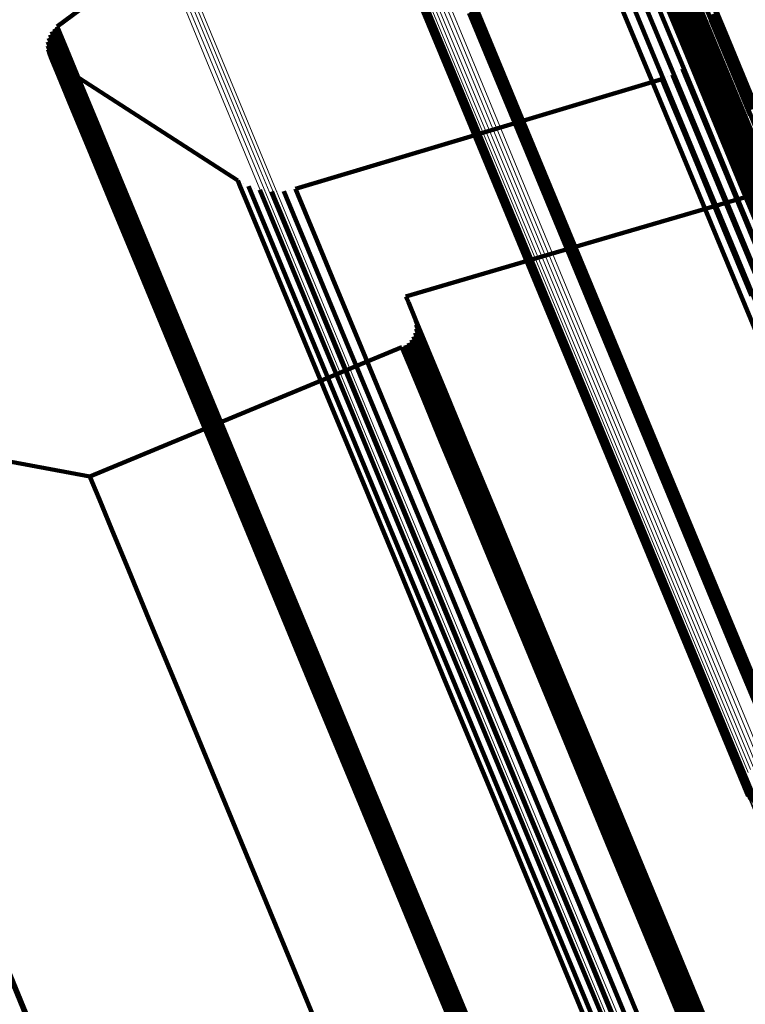
# Model space of a CAD drawing. Units: metres. Extents: x 0.69 to 1.23, y -3.04 to -1.87.
# Drawn here: x 0.71 to 0.73, y -1.92 to -1.9 of the extents above; entities that cross this region are included whole.
import ezdxf

# ---------------------------------------------------------------- set-up
doc = ezdxf.new("R2010")
doc.units = ezdxf.units.M
doc.linetypes.add('AUSGEZOGEN', pattern=[0])
doc.linetypes.add('VERDECKT2_S2', pattern=[0.18, 0.1, -0.08])
doc.layers.add('Standard', color=7, linetype='AUSGEZOGEN', lineweight=13)

msp = doc.modelspace()

# ---------------------------------------------------------------- linework, layer by layer
at = {"layer": 'Standard', "color": 253, "linetype": 'VERDECKT2_S2', "lineweight": 140, "transparency": 33554687}
for p, q in [((0.719535, -1.892372), (0.712848, -1.897319)), ((0.726382, -1.894574), (0.727597, -1.897506)), ((0.726353, -1.894758), (0.727567, -1.897689)), ((0.726359, -1.894665), (0.727574, -1.897596)), ((0.726362, -1.89485), (0.727576, -1.897781)), ((0.726388, -1.894939), (0.727602, -1.897869)), ((0.726429, -1.895022), (0.727643, -1.897952)), ((0.726484, -1.895096), (0.727698, -1.898026)), ((0.726552, -1.89516), (0.727765, -1.898089)), ((0.72663, -1.895211), (0.727843, -1.89814)), ((0.726716, -1.895248), (0.727929, -1.898176)), ((0.726807, -1.89527), (0.72802, -1.898198)), ((0.726902, -1.895275), (0.728114, -1.898203)), ((0.726996, -1.895265), (0.728208, -1.898192)), ((0.727086, -1.895238), (0.728299, -1.898166)), ((0.727172, -1.895197), (0.728384, -1.898124)), ((0.727248, -1.895141), (0.728461, -1.898069)), ((0.72084, -1.89549), (0.722204, -1.898784)), ((0.727642, -1.895316), (0.728438, -1.897236)), ((0.720896, -1.895557), (0.72226, -1.89885)), ((0.720963, -1.895614), (0.722327, -1.898907)), ((0.721039, -1.895659), (0.722402, -1.898951)), ((0.727765, -1.895553), (0.72856, -1.897472)), ((0.722311, -1.896281), (0.723672, -1.899567)), ((0.722385, -1.896325), (0.723746, -1.899611)), ((0.72245, -1.896379), (0.723811, -1.899665)), ((0.722505, -1.896444), (0.723866, -1.899729)), ((0.722549, -1.896516), (0.72391, -1.899801)), ((0.722599, -1.896678), (0.723959, -1.899962)), ((0.726317, -1.896662), (0.727247, -1.898905)), ((0.726566, -1.89656), (0.727495, -1.898803)), ((0.726828, -1.896499), (0.727758, -1.898743)), ((0.727096, -1.896482), (0.728025, -1.898725)), ((0.727363, -1.896509), (0.728292, -1.898752)), ((0.727622, -1.896579), (0.72855, -1.898821)), ((0.722594, -1.896848), (0.723954, -1.900131)), ((0.722604, -1.896763), (0.723964, -1.900047)), ((0.726088, -1.896803), (0.727018, -1.899046)), ((0.727865, -1.89669), (0.728793, -1.898932)), ((0.728086, -1.89684), (0.729013, -1.89908)), ((0.722535, -1.897009), (0.723895, -1.900291)), ((0.722571, -1.89693), (0.723931, -1.900213)), ((0.728278, -1.897023), (0.729206, -1.899263)), ((0.728281, -1.897036), (0.728452, -1.897449)), ((0.712782, -1.897376), (0.712839, -1.897513)), ((0.712782, -1.897376), (0.712782, -1.897376)), ((0.712815, -1.897347), (0.712815, -1.897347)), ((0.712848, -1.897319), (0.712905, -1.897456)), ((0.712848, -1.897319), (0.712848, -1.897319)), ((0.728191, -1.897306), (0.728191, -1.897306)), ((0.728218, -1.897173), (0.728274, -1.897308)), ((0.728218, -1.897173), (0.728218, -1.897173)), ((0.728274, -1.897308), (0.728445, -1.897721)), ((0.728438, -1.897236), (0.729365, -1.899475)), ((0.71265, -1.8976), (0.712707, -1.897737)), ((0.71265, -1.8976), (0.71265, -1.8976)), ((0.712666, -1.89756), (0.712666, -1.89756)), ((0.712682, -1.897519), (0.712739, -1.897656)), ((0.712682, -1.897519), (0.712682, -1.897519)), ((0.712704, -1.897481), (0.712704, -1.897481)), ((0.712726, -1.897443), (0.712783, -1.897581)), ((0.712726, -1.897443), (0.712726, -1.897443)), ((0.712754, -1.89741), (0.712754, -1.89741)), ((0.712783, -1.897581), (0.712955, -1.897997)), ((0.712839, -1.897513), (0.713011, -1.89793)), ((0.712905, -1.897456), (0.713077, -1.897872)), ((0.727574, -1.897596), (0.728928, -1.900865)), ((0.727597, -1.897506), (0.728951, -1.900775)), ((0.728117, -1.897568), (0.728117, -1.897568)), ((0.728165, -1.89744), (0.728222, -1.897576)), ((0.728165, -1.89744), (0.728165, -1.89744)), ((0.728222, -1.897576), (0.728392, -1.897988)), ((0.728452, -1.897449), (0.72874, -1.898145)), ((0.72856, -1.897472), (0.729486, -1.89971)), ((0.712628, -1.897773), (0.712684, -1.89791)), ((0.712628, -1.897773), (0.712628, -1.897773)), ((0.71263, -1.897729), (0.71263, -1.897729)), ((0.712632, -1.897686), (0.712689, -1.897823)), ((0.712632, -1.897686), (0.712632, -1.897686)), ((0.712632, -1.897817), (0.712632, -1.897817)), ((0.712641, -1.897643), (0.712641, -1.897643)), ((0.712689, -1.897823), (0.712861, -1.898239)), ((0.712707, -1.897737), (0.712879, -1.898154)), ((0.712739, -1.897656), (0.712911, -1.898072)), ((0.727567, -1.897689), (0.72892, -1.900957)), ((0.727576, -1.897781), (0.72893, -1.901048)), ((0.728001, -1.897813), (0.728001, -1.897813)), ((0.728069, -1.897695), (0.728126, -1.897831)), ((0.728069, -1.897695), (0.728069, -1.897695)), ((0.728126, -1.897831), (0.728296, -1.898243)), ((0.728445, -1.897721), (0.728733, -1.898417)), ((0.712637, -1.89786), (0.712694, -1.897997)), ((0.712637, -1.89786), (0.712637, -1.89786)), ((0.712649, -1.897902), (0.712649, -1.897902)), ((0.712661, -1.897944), (0.712718, -1.898081)), ((0.712661, -1.897944), (0.712661, -1.897944)), ((0.712679, -1.897984), (0.712679, -1.897984)), ((0.712684, -1.89791), (0.712857, -1.898327)), ((0.712694, -1.897997), (0.712866, -1.898413)), ((0.712698, -1.898024), (0.712754, -1.898161)), ((0.712698, -1.898024), (0.712698, -1.898024)), ((0.712722, -1.89806), (0.712722, -1.89806)), ((0.712955, -1.897997), (0.713247, -1.8987)), ((0.713011, -1.89793), (0.713302, -1.898633)), ((0.713077, -1.897872), (0.713368, -1.898575)), ((0.727602, -1.897869), (0.728955, -1.901136)), ((0.727643, -1.897952), (0.728996, -1.901219)), ((0.727698, -1.898026), (0.729051, -1.901292)), ((0.727845, -1.898036), (0.727845, -1.898036)), ((0.727932, -1.897931), (0.727988, -1.898067)), ((0.727932, -1.897931), (0.727932, -1.897931)), ((0.727988, -1.898067), (0.728159, -1.898479)), ((0.728392, -1.897988), (0.728681, -1.898684)), ((0.728461, -1.898069), (0.729813, -1.901334)), ((0.712718, -1.898081), (0.71289, -1.898497)), ((0.712746, -1.898096), (0.712803, -1.898233)), ((0.712746, -1.898096), (0.712746, -1.898096)), ((0.712754, -1.898161), (0.712927, -1.898577)), ((0.712776, -1.898128), (0.712776, -1.898128)), ((0.712803, -1.898233), (0.712976, -1.898649)), ((0.712806, -1.89816), (0.712863, -1.898297)), ((0.712806, -1.89816), (0.712806, -1.89816)), ((0.712841, -1.898186), (0.712841, -1.898186)), ((0.712861, -1.898239), (0.713152, -1.898942)), ((0.712863, -1.898297), (0.713036, -1.898713)), ((0.712876, -1.898213), (0.712933, -1.89835)), ((0.712876, -1.898213), (0.712876, -1.898213)), ((0.712876, -1.898213), (0.717097, -1.900945)), ((0.712879, -1.898154), (0.71317, -1.898856)), ((0.712911, -1.898072), (0.713202, -1.898775)), ((0.727654, -1.898229), (0.727654, -1.898229)), ((0.727758, -1.898141), (0.727814, -1.898276)), ((0.727758, -1.898141), (0.727758, -1.898141)), ((0.727765, -1.898089), (0.729118, -1.901355)), ((0.727814, -1.898276), (0.727984, -1.898688)), ((0.727843, -1.89814), (0.729196, -1.901405)), ((0.727929, -1.898176), (0.729281, -1.901442)), ((0.72802, -1.898198), (0.729373, -1.901463)), ((0.728114, -1.898203), (0.729467, -1.901468)), ((0.728208, -1.898192), (0.72956, -1.901457)), ((0.728296, -1.898243), (0.728584, -1.898939)), ((0.728299, -1.898166), (0.729651, -1.90143)), ((0.728384, -1.898124), (0.729736, -1.901389)), ((0.72874, -1.898145), (0.729149, -1.899132)), ((0.712857, -1.898327), (0.713148, -1.899029)), ((0.712866, -1.898413), (0.713157, -1.899116)), ((0.71289, -1.898497), (0.713181, -1.8992)), ((0.712933, -1.89835), (0.713105, -1.898766)), ((0.72719, -1.898509), (0.72719, -1.898509)), ((0.727317, -1.898459), (0.727373, -1.898595)), ((0.727317, -1.898459), (0.727317, -1.898459)), ((0.727434, -1.898388), (0.727434, -1.898388)), ((0.727551, -1.898318), (0.727607, -1.898454)), ((0.727551, -1.898318), (0.727551, -1.898318)), ((0.727607, -1.898454), (0.727778, -1.898866)), ((0.728159, -1.898479), (0.728447, -1.899174)), ((0.728733, -1.898417), (0.729142, -1.899404)), ((0.712927, -1.898577), (0.713217, -1.899279)), ((0.712976, -1.898649), (0.713266, -1.899351)), ((0.713036, -1.898713), (0.713326, -1.899415)), ((0.713105, -1.898766), (0.713396, -1.899468)), ((0.713247, -1.8987), (0.713659, -1.899696)), ((0.713302, -1.898633), (0.713715, -1.899629)), ((0.713368, -1.898575), (0.713781, -1.899571)), ((0.722646, -1.899882), (0.727063, -1.898559)), ((0.727063, -1.898559), (0.72712, -1.898694)), ((0.727063, -1.898559), (0.727063, -1.898559)), ((0.72712, -1.898694), (0.72729, -1.899106)), ((0.727373, -1.898595), (0.727544, -1.899006)), ((0.727758, -1.898743), (0.728821, -1.901311)), ((0.727984, -1.898688), (0.728273, -1.899384)), ((0.728025, -1.898725), (0.729089, -1.901293)), ((0.728292, -1.898752), (0.729355, -1.901319)), ((0.728681, -1.898684), (0.729089, -1.899671)), ((0.713152, -1.898942), (0.713565, -1.899938)), ((0.71317, -1.898856), (0.713583, -1.899852)), ((0.713202, -1.898775), (0.713615, -1.899771)), ((0.722204, -1.898784), (0.723711, -1.902421)), ((0.72226, -1.89885), (0.723766, -1.902487)), ((0.722327, -1.898907), (0.723833, -1.902543)), ((0.722402, -1.898951), (0.723908, -1.902587)), ((0.727247, -1.898905), (0.72831, -1.901473)), ((0.727495, -1.898803), (0.728559, -1.901371)), ((0.727778, -1.898866), (0.728065, -1.899561)), ((0.72855, -1.898821), (0.729613, -1.901387)), ((0.728584, -1.898939), (0.728993, -1.899925)), ((0.728793, -1.898932), (0.729856, -1.901497)), ((0.713148, -1.899029), (0.71356, -1.900025)), ((0.713157, -1.899116), (0.71357, -1.900111)), ((0.713181, -1.8992), (0.713593, -1.900195)), ((0.727018, -1.899046), (0.728081, -1.901614)), ((0.72729, -1.899106), (0.727578, -1.899801)), ((0.727544, -1.899006), (0.727832, -1.899702)), ((0.728447, -1.899174), (0.728855, -1.90016)), ((0.729013, -1.89908), (0.730076, -1.901645)), ((0.713217, -1.899279), (0.71363, -1.900274)), ((0.713266, -1.899351), (0.713679, -1.900346)), ((0.713326, -1.899415), (0.713738, -1.90041)), ((0.728273, -1.899384), (0.728681, -1.900369)), ((0.713396, -1.899468), (0.713808, -1.900463)), ((0.713715, -1.899629), (0.714252, -1.900925)), ((0.713781, -1.899571), (0.714318, -1.900867)), ((0.723672, -1.899567), (0.725176, -1.903197)), ((0.723746, -1.899611), (0.725249, -1.90324)), ((0.723811, -1.899665), (0.725314, -1.903294)), ((0.728065, -1.899561), (0.728474, -1.900546)), ((0.713583, -1.899852), (0.71412, -1.901148)), ((0.713615, -1.899771), (0.714151, -1.901067)), ((0.713659, -1.899696), (0.714196, -1.900992)), ((0.718453, -1.901138), (0.722646, -1.899882)), ((0.723866, -1.899729), (0.725369, -1.903357)), ((0.72391, -1.899801), (0.725413, -1.903429)), ((0.727578, -1.899801), (0.727986, -1.900787)), ((0.727832, -1.899702), (0.72824, -1.900687)), ((0.71356, -1.900025), (0.714097, -1.90132)), ((0.713565, -1.899938), (0.714101, -1.901233)), ((0.71357, -1.900111), (0.714106, -1.901406)), ((0.723954, -1.900131), (0.725456, -1.903756)), ((0.723959, -1.899962), (0.725462, -1.903588)), ((0.723964, -1.900047), (0.725466, -1.903672)), ((0.728993, -1.899925), (0.729524, -1.901208)), ((0.713593, -1.900195), (0.714129, -1.90149)), ((0.71363, -1.900274), (0.714166, -1.901569)), ((0.713679, -1.900346), (0.714215, -1.901641)), ((0.723895, -1.900291), (0.725396, -1.903916)), ((0.723931, -1.900213), (0.725433, -1.903838)), ((0.728681, -1.900369), (0.729212, -1.901651)), ((0.728855, -1.90016), (0.729387, -1.901442)), ((0.713738, -1.90041), (0.714275, -1.901704)), ((0.713808, -1.900463), (0.714344, -1.901757)), ((0.728474, -1.900546), (0.729005, -1.901828)), ((0.727986, -1.900787), (0.728517, -1.902069)), ((0.72824, -1.900687), (0.728771, -1.901969)), ((0.728951, -1.900775), (0.730446, -1.904386)), ((0.714151, -1.901067), (0.714815, -1.902669)), ((0.714196, -1.900992), (0.714859, -1.902594)), ((0.714252, -1.900925), (0.714915, -1.902527)), ((0.714318, -1.900867), (0.714981, -1.90247)), ((0.717097, -1.900945), (0.717154, -1.901081)), ((0.717097, -1.900945), (0.717097, -1.900945)), ((0.717154, -1.901081), (0.717325, -1.901494)), ((0.717222, -1.901011), (0.717222, -1.901011)), ((0.717347, -1.901077), (0.717403, -1.901213)), ((0.717347, -1.901077), (0.717347, -1.901077)), ((0.730542, -1.900888), (0.723872, -1.902841)), ((0.72892, -1.900957), (0.730415, -1.904566)), ((0.728928, -1.900865), (0.730423, -1.904475)), ((0.72893, -1.901048), (0.730424, -1.904657)), ((0.714101, -1.901233), (0.714765, -1.902835)), ((0.71412, -1.901148), (0.714783, -1.90275)), ((0.717403, -1.901213), (0.717574, -1.901626)), ((0.717481, -1.901121), (0.717481, -1.901121)), ((0.717615, -1.901164), (0.717671, -1.9013)), ((0.717615, -1.901164), (0.717615, -1.901164)), ((0.717671, -1.9013), (0.717842, -1.901713)), ((0.717755, -1.901184), (0.717755, -1.901184)), ((0.717894, -1.901204), (0.717951, -1.90134)), ((0.717894, -1.901204), (0.717894, -1.901204)), ((0.718035, -1.9012), (0.718035, -1.9012)), ((0.718176, -1.901195), (0.718233, -1.901331)), ((0.718176, -1.901195), (0.718176, -1.901195)), ((0.718315, -1.901167), (0.718315, -1.901167)), ((0.718453, -1.901138), (0.718509, -1.901274)), ((0.718453, -1.901138), (0.718453, -1.901138)), ((0.718509, -1.901274), (0.71868, -1.901687)), ((0.728821, -1.901311), (0.730021, -1.904207)), ((0.728955, -1.901136), (0.73045, -1.904745)), ((0.728996, -1.901219), (0.73049, -1.904826)), ((0.714097, -1.90132), (0.71476, -1.902921)), ((0.714106, -1.901406), (0.714769, -1.903007)), ((0.714129, -1.90149), (0.714793, -1.903091)), ((0.717325, -1.901494), (0.717614, -1.902191)), ((0.717951, -1.90134), (0.718122, -1.901753)), ((0.718233, -1.901331), (0.718404, -1.901744)), ((0.72831, -1.901473), (0.72951, -1.90437)), ((0.728559, -1.901371), (0.729759, -1.904268)), ((0.714166, -1.901569), (0.714829, -1.903169)), ((0.714215, -1.901641), (0.714878, -1.903241)), ((0.714275, -1.901704), (0.714937, -1.903304)), ((0.714344, -1.901757), (0.715006, -1.903357)), ((0.717574, -1.901626), (0.717863, -1.902323)), ((0.717842, -1.901713), (0.718131, -1.90241)), ((0.718122, -1.901753), (0.71841, -1.902449)), ((0.718404, -1.901744), (0.718692, -1.90244)), ((0.71868, -1.901687), (0.718968, -1.902383)), ((0.728081, -1.901614), (0.729281, -1.904511)), ((0.728771, -1.901969), (0.729427, -1.903553)), ((0.729005, -1.901828), (0.729661, -1.903413)), ((0.717614, -1.902191), (0.718023, -1.903179)), ((0.728517, -1.902069), (0.729174, -1.903653)), ((0.714981, -1.90247), (0.715774, -1.904384)), ((0.717863, -1.902323), (0.718272, -1.90331)), ((0.718131, -1.90241), (0.71854, -1.903397)), ((0.71841, -1.902449), (0.718819, -1.903436)), ((0.718692, -1.90244), (0.719101, -1.903427)), ((0.718968, -1.902383), (0.719377, -1.90337)), ((0.723711, -1.902421), (0.725361, -1.906405)), ((0.714815, -1.902669), (0.715608, -1.904583)), ((0.714859, -1.902594), (0.715652, -1.904508)), ((0.714915, -1.902527), (0.715708, -1.904441)), ((0.723766, -1.902487), (0.725416, -1.906471)), ((0.723833, -1.902543), (0.725483, -1.906526)), ((0.723908, -1.902587), (0.725558, -1.90657)), ((0.71476, -1.902921), (0.715552, -1.904834)), ((0.714765, -1.902835), (0.715557, -1.904748)), ((0.714783, -1.90275), (0.715576, -1.904663)), ((0.723872, -1.902841), (0.721049, -1.903668)), ((0.714769, -1.903007), (0.715562, -1.90492)), ((0.714793, -1.903091), (0.715585, -1.905003)), ((0.714829, -1.903169), (0.715621, -1.905082)), ((0.714878, -1.903241), (0.71567, -1.905153)), ((0.714937, -1.903304), (0.715729, -1.905216)), ((0.715006, -1.903357), (0.715798, -1.905268)), ((0.718023, -1.903179), (0.718555, -1.904464)), ((0.718272, -1.90331), (0.718804, -1.904595)), ((0.719377, -1.90337), (0.719909, -1.904653)), ((0.725176, -1.903197), (0.726822, -1.907172)), ((0.725249, -1.90324), (0.726895, -1.907215)), ((0.725314, -1.903294), (0.72696, -1.907268)), ((0.725369, -1.903357), (0.727015, -1.907331)), ((0.71854, -1.903397), (0.719072, -1.904682)), ((0.718819, -1.903436), (0.719351, -1.904721)), ((0.719101, -1.903427), (0.719633, -1.904711)), ((0.725413, -1.903429), (0.727059, -1.907402)), ((0.725462, -1.903588), (0.727107, -1.907561)), ((0.721049, -1.903668), (0.721105, -1.903803)), ((0.721049, -1.903668), (0.721049, -1.903668)), ((0.721105, -1.903803), (0.721275, -1.904214)), ((0.725433, -1.903838), (0.727077, -1.907809)), ((0.725456, -1.903756), (0.727101, -1.907728)), ((0.725466, -1.903672), (0.727111, -1.907644)), ((0.725396, -1.903916), (0.727041, -1.907886)), ((0.721263, -1.904197), (0.721263, -1.904197)), ((0.721275, -1.904214), (0.721561, -1.904906)), ((0.721278, -1.904242), (0.721333, -1.904377)), ((0.721278, -1.904242), (0.721278, -1.904242)), ((0.721284, -1.904289), (0.721284, -1.904289)), ((0.715652, -1.904508), (0.716577, -1.906739)), ((0.715708, -1.904441), (0.716633, -1.906673)), ((0.715774, -1.904384), (0.716699, -1.906616)), ((0.718555, -1.904464), (0.719213, -1.906053)), ((0.721265, -1.904523), (0.721321, -1.904658)), ((0.721265, -1.904523), (0.721265, -1.904523)), ((0.721276, -1.904477), (0.721276, -1.904477)), ((0.721286, -1.904431), (0.721342, -1.904566)), ((0.721286, -1.904431), (0.721286, -1.904431)), ((0.721288, -1.904383), (0.721288, -1.904383)), ((0.72129, -1.904336), (0.721346, -1.904471)), ((0.72129, -1.904336), (0.72129, -1.904336)), ((0.721333, -1.904377), (0.721503, -1.904787)), ((0.721346, -1.904471), (0.721516, -1.904881)), ((0.715557, -1.904748), (0.716481, -1.906979)), ((0.715576, -1.904663), (0.7165, -1.906895)), ((0.715608, -1.904583), (0.716532, -1.906814)), ((0.718804, -1.904595), (0.719462, -1.906184)), ((0.719072, -1.904682), (0.719729, -1.906269)), ((0.719351, -1.904721), (0.720008, -1.906308)), ((0.719633, -1.904711), (0.72029, -1.906298)), ((0.719909, -1.904653), (0.720566, -1.906241)), ((0.721114, -1.904761), (0.72117, -1.904896)), ((0.721114, -1.904761), (0.721114, -1.904761)), ((0.721146, -1.904726), (0.721146, -1.904726)), ((0.721178, -1.904691), (0.721234, -1.904826)), ((0.721178, -1.904691), (0.721178, -1.904691)), ((0.721203, -1.904651), (0.721203, -1.904651)), ((0.721229, -1.904611), (0.721285, -1.904746)), ((0.721229, -1.904611), (0.721229, -1.904611)), ((0.721247, -1.904567), (0.721247, -1.904567)), ((0.721285, -1.904746), (0.721455, -1.905156)), ((0.721321, -1.904658), (0.721491, -1.905068)), ((0.721342, -1.904566), (0.721511, -1.904976)), ((0.715552, -1.904834), (0.716476, -1.907065)), ((0.715562, -1.90492), (0.716486, -1.907151)), ((0.715585, -1.905003), (0.716509, -1.907233)), ((0.720954, -1.904863), (0.716321, -1.906782)), ((0.720954, -1.904863), (0.72101, -1.904997)), ((0.720954, -1.904863), (0.720954, -1.904863)), ((0.720997, -1.904841), (0.720997, -1.904841)), ((0.72101, -1.904997), (0.72118, -1.905407)), ((0.721039, -1.904819), (0.721095, -1.904954)), ((0.721039, -1.904819), (0.721039, -1.904819)), ((0.721076, -1.90479), (0.721076, -1.90479)), ((0.721095, -1.904954), (0.721264, -1.905363)), ((0.72117, -1.904896), (0.721339, -1.905305)), ((0.721234, -1.904826), (0.721404, -1.905236)), ((0.721503, -1.904787), (0.72179, -1.905479)), ((0.721511, -1.904976), (0.721798, -1.905667)), ((0.721516, -1.904881), (0.721802, -1.905572)), ((0.721561, -1.904906), (0.721968, -1.905887)), ((0.715621, -1.905082), (0.716545, -1.907312)), ((0.71567, -1.905153), (0.716593, -1.907383)), ((0.715729, -1.905216), (0.716653, -1.907445)), ((0.721404, -1.905236), (0.72169, -1.905927)), ((0.721455, -1.905156), (0.721741, -1.905847)), ((0.721491, -1.905068), (0.721777, -1.905759)), ((0.715798, -1.905268), (0.716721, -1.907497)), ((0.72118, -1.905407), (0.721466, -1.906098)), ((0.721264, -1.905363), (0.72155, -1.906054)), ((0.721339, -1.905305), (0.721626, -1.905997)), ((0.72179, -1.905479), (0.722196, -1.906459)), ((0.721798, -1.905667), (0.722204, -1.906647)), ((0.721802, -1.905572), (0.722208, -1.906552)), ((0.72169, -1.905927), (0.722096, -1.906906)), ((0.721741, -1.905847), (0.722147, -1.906827)), ((0.721777, -1.905759), (0.722183, -1.906739)), ((0.721968, -1.905887), (0.722497, -1.907164)), ((0.719213, -1.906053), (0.72, -1.907952)), ((0.721466, -1.906098), (0.721872, -1.907078)), ((0.72155, -1.906054), (0.721956, -1.907034)), ((0.721626, -1.905997), (0.722031, -1.906976)), ((0.719462, -1.906184), (0.720248, -1.908081)), ((0.719729, -1.906269), (0.720515, -1.908167)), ((0.720008, -1.906308), (0.720794, -1.908205)), ((0.72029, -1.906298), (0.721076, -1.908195)), ((0.720566, -1.906241), (0.721352, -1.908137)), ((0.725361, -1.906405), (0.727156, -1.910739)), ((0.713617, -1.907902), (0.706338, -1.906545)), ((0.716699, -1.906616), (0.717757, -1.90917)), ((0.722196, -1.906459), (0.722724, -1.907734)), ((0.722208, -1.906552), (0.722736, -1.907828)), ((0.725416, -1.906471), (0.727211, -1.910804)), ((0.725483, -1.906526), (0.727277, -1.910858)), ((0.725558, -1.90657), (0.727352, -1.910902)), ((0.716321, -1.906782), (0.713617, -1.907902)), ((0.716532, -1.906814), (0.71759, -1.909368)), ((0.716577, -1.906739), (0.717635, -1.909294)), ((0.716633, -1.906673), (0.717691, -1.909227)), ((0.722147, -1.906827), (0.722675, -1.908101)), ((0.722183, -1.906739), (0.722711, -1.908014)), ((0.722204, -1.906647), (0.722732, -1.907922)), ((0.716476, -1.907065), (0.717534, -1.909618)), ((0.716481, -1.906979), (0.717539, -1.909532)), ((0.7165, -1.906895), (0.717558, -1.909448)), ((0.721872, -1.907078), (0.7224, -1.908352)), ((0.721956, -1.907034), (0.722484, -1.908308)), ((0.722031, -1.906976), (0.722559, -1.908251)), ((0.722096, -1.906906), (0.722624, -1.908181)), ((0.716486, -1.907151), (0.717543, -1.909703)), ((0.716509, -1.907233), (0.717566, -1.909786)), ((0.716545, -1.907312), (0.717602, -1.909864)), ((0.722497, -1.907164), (0.723151, -1.908742)), ((0.726822, -1.907172), (0.728613, -1.911497)), ((0.726895, -1.907215), (0.728686, -1.911539)), ((0.72696, -1.907268), (0.728751, -1.911591)), ((0.727015, -1.907331), (0.728806, -1.911654)), ((0.716593, -1.907383), (0.71765, -1.909934)), ((0.716653, -1.907445), (0.717709, -1.909996)), ((0.716721, -1.907497), (0.717778, -1.910048)), ((0.727059, -1.907402), (0.728849, -1.911724)), ((0.727107, -1.907561), (0.728897, -1.911882)), ((0.722724, -1.907734), (0.723377, -1.909311)), ((0.727101, -1.907728), (0.72889, -1.912047)), ((0.727111, -1.907644), (0.7289, -1.911965)), ((0.713617, -1.907902), (0.713673, -1.908037)), ((0.713617, -1.907902), (0.713617, -1.907902)), ((0.72, -1.907952), (0.720917, -1.910165)), ((0.722711, -1.908014), (0.723364, -1.90959)), ((0.722732, -1.907922), (0.723385, -1.909498)), ((0.722736, -1.907828), (0.723389, -1.909404)), ((0.727041, -1.907886), (0.72883, -1.912205)), ((0.727077, -1.907809), (0.728866, -1.912128)), ((0.713673, -1.908037), (0.713842, -1.908446)), ((0.720248, -1.908081), (0.721164, -1.910294)), ((0.720515, -1.908167), (0.721432, -1.910379)), ((0.720794, -1.908205), (0.72171, -1.910416)), ((0.721076, -1.908195), (0.721991, -1.910406)), ((0.721352, -1.908137), (0.722267, -1.910348)), ((0.722559, -1.908251), (0.723212, -1.909826)), ((0.722624, -1.908181), (0.723276, -1.909757)), ((0.722675, -1.908101), (0.723327, -1.909677)), ((0.713842, -1.908446), (0.714129, -1.909137)), ((0.7224, -1.908352), (0.723052, -1.909927)), ((0.722484, -1.908308), (0.723137, -1.909884)), ((0.723151, -1.908742), (0.723932, -1.910628)), ((0.714129, -1.909137), (0.714534, -1.910117)), ((0.717757, -1.90917), (0.718951, -1.912052)), ((0.71759, -1.909368), (0.718783, -1.91225)), ((0.717635, -1.909294), (0.718828, -1.912176)), ((0.717691, -1.909227), (0.718885, -1.912109)), ((0.723377, -1.909311), (0.724157, -1.911194)), ((0.723389, -1.909404), (0.724169, -1.911287)), ((0.717534, -1.909618), (0.718727, -1.912499)), ((0.717539, -1.909532), (0.718732, -1.912413)), ((0.717558, -1.909448), (0.718751, -1.91233)), ((0.723364, -1.90959), (0.724144, -1.911473)), ((0.723385, -1.909498), (0.724165, -1.911381)), ((0.717543, -1.909703), (0.718736, -1.912584)), ((0.717566, -1.909786), (0.718759, -1.912666)), ((0.717602, -1.909864), (0.718794, -1.912743)), ((0.723212, -1.909826), (0.723992, -1.911708)), ((0.723276, -1.909757), (0.724056, -1.911639)), ((0.723327, -1.909677), (0.724107, -1.91156)), ((0.71765, -1.909934), (0.718843, -1.912813)), ((0.717709, -1.909996), (0.718902, -1.912875)), ((0.717778, -1.910048), (0.71897, -1.912926)), ((0.723052, -1.909927), (0.723832, -1.91181)), ((0.723137, -1.909884), (0.723916, -1.911766)), ((0.714534, -1.910117), (0.715062, -1.911391)), ((0.720917, -1.910165), (0.721966, -1.912699)), ((0.721164, -1.910294), (0.722214, -1.912827)), ((0.721432, -1.910379), (0.72248, -1.91291)), ((0.72171, -1.910416), (0.722758, -1.912947)), ((0.721991, -1.910406), (0.72304, -1.912937)), ((0.722267, -1.910348), (0.723316, -1.912878)), ((0.723932, -1.910628), (0.724842, -1.912826)), ((0.727156, -1.910739), (0.729096, -1.915424)), ((0.727211, -1.910804), (0.729152, -1.915488)), ((0.727277, -1.910858), (0.729217, -1.915542)), ((0.727352, -1.910902), (0.729292, -1.915585)), ((0.724157, -1.911194), (0.725067, -1.913391)), ((0.715062, -1.911391), (0.715715, -1.912967)), ((0.724144, -1.911473), (0.725053, -1.913668)), ((0.724165, -1.911381), (0.725074, -1.913577)), ((0.724169, -1.911287), (0.725079, -1.913483)), ((0.728613, -1.911497), (0.73055, -1.916172)), ((0.723992, -1.911708), (0.724901, -1.913903)), ((0.724056, -1.911639), (0.724965, -1.913834)), ((0.724107, -1.91156), (0.725016, -1.913755)), ((0.728686, -1.911539), (0.730623, -1.916213)), ((0.728751, -1.911591), (0.730687, -1.916265)), ((0.728806, -1.911654), (0.730741, -1.916327)), ((0.728849, -1.911724), (0.730784, -1.916397)), ((0.723832, -1.91181), (0.724741, -1.914004)), ((0.723916, -1.911766), (0.724825, -1.913961)), ((0.728897, -1.911882), (0.730832, -1.916553)), ((0.718828, -1.912176), (0.720159, -1.915389)), ((0.718885, -1.912109), (0.720216, -1.915323)), ((0.718951, -1.912052), (0.720282, -1.915266)), ((0.728866, -1.912128), (0.730801, -1.916798)), ((0.72889, -1.912047), (0.730825, -1.916718)), ((0.7289, -1.911965), (0.730835, -1.916635)), ((0.718732, -1.912413), (0.720063, -1.915626)), ((0.718751, -1.91233), (0.720082, -1.915542)), ((0.718783, -1.91225), (0.720114, -1.915463)), ((0.72883, -1.912205), (0.730764, -1.916874)), ((0.718727, -1.912499), (0.720057, -1.915711)), ((0.718736, -1.912584), (0.720066, -1.915795)), ((0.718759, -1.912666), (0.720089, -1.915877)), ((0.718794, -1.912743), (0.720124, -1.915953)), ((0.718843, -1.912813), (0.720172, -1.916023)), ((0.718902, -1.912875), (0.720231, -1.916085)), ((0.721966, -1.912699), (0.72315, -1.915557)), ((0.722214, -1.912827), (0.723397, -1.915684)), ((0.723316, -1.912878), (0.724498, -1.915733)), ((0.724842, -1.912826), (0.725885, -1.915343)), ((0.715715, -1.912967), (0.716494, -1.914849)), ((0.71897, -1.912926), (0.7203, -1.916135)), ((0.72248, -1.91291), (0.723663, -1.915767)), ((0.722758, -1.912947), (0.723941, -1.915803)), ((0.72304, -1.912937), (0.724222, -1.915792)), ((0.725067, -1.913391), (0.726108, -1.915905)), ((0.725074, -1.913577), (0.726115, -1.91609)), ((0.725079, -1.913483), (0.72612, -1.915997)), ((0.725016, -1.913755), (0.726057, -1.916267)), ((0.725053, -1.913668), (0.726094, -1.916181)), ((0.724741, -1.914004), (0.725782, -1.916516)), ((0.724825, -1.913961), (0.725866, -1.916473)), ((0.724901, -1.913903), (0.725941, -1.916415)), ((0.724965, -1.913834), (0.726006, -1.916346)), ((0.716494, -1.914849), (0.717403, -1.917044)), ((0.720159, -1.915389), (0.721629, -1.918937)), ((0.720216, -1.915323), (0.721686, -1.918872)), ((0.720282, -1.915266), (0.721752, -1.918815)), ((0.725885, -1.915343), (0.727061, -1.918182)), ((0.720063, -1.915626), (0.721532, -1.919173)), ((0.720082, -1.915542), (0.721551, -1.91909)), ((0.720114, -1.915463), (0.721584, -1.919011)), ((0.72315, -1.915557), (0.72447, -1.918744)), ((0.720057, -1.915711), (0.721527, -1.919258)), ((0.720066, -1.915795), (0.721535, -1.919342)), ((0.720089, -1.915877), (0.721557, -1.919423)), ((0.723397, -1.915684), (0.724717, -1.91887)), ((0.723663, -1.915767), (0.724983, -1.918952)), ((0.723941, -1.915803), (0.72526, -1.918987)), ((0.724222, -1.915792), (0.725541, -1.918976)), ((0.724498, -1.915733), (0.725817, -1.918917)), ((0.720124, -1.915953), (0.721593, -1.919499)), ((0.720172, -1.916023), (0.721641, -1.919568)), ((0.720231, -1.916085), (0.721699, -1.919629)), ((0.726108, -1.915905), (0.727283, -1.918741)), ((0.726115, -1.91609), (0.727289, -1.918925)), ((0.72612, -1.915997), (0.727294, -1.918832)), ((0.7203, -1.916135), (0.721768, -1.91968)), ((0.726006, -1.916346), (0.72718, -1.91918)), ((0.726057, -1.916267), (0.727231, -1.919102)), ((0.726094, -1.916181), (0.727268, -1.919016)), ((0.725782, -1.916516), (0.726955, -1.91935)), ((0.725866, -1.916473), (0.72704, -1.919307)), ((0.725941, -1.916415), (0.727115, -1.919249)), ((0.717403, -1.917044), (0.718444, -1.919556)), ((0.727061, -1.918182), (0.728372, -1.921348)), ((0.721686, -1.918872), (0.723296, -1.922759)), ((0.721752, -1.918815), (0.723362, -1.922703)), ((0.72447, -1.918744), (0.725928, -1.922264)), ((0.724717, -1.91887), (0.726174, -1.922388)), ((0.727283, -1.918741), (0.728593, -1.921903)), ((0.727294, -1.918832), (0.728604, -1.921994)), ((0.711494, -1.919017), (0.713593, -1.924085)), ((0.711502, -1.919106), (0.713601, -1.924173)), ((0.721551, -1.91909), (0.723161, -1.922977)), ((0.721584, -1.919011), (0.723194, -1.922898)), ((0.721629, -1.918937), (0.723239, -1.922825)), ((0.724983, -1.918952), (0.72644, -1.922469)), ((0.72526, -1.918987), (0.726717, -1.922504)), ((0.725541, -1.918976), (0.726997, -1.922491)), ((0.725817, -1.918917), (0.727273, -1.922432)), ((0.727231, -1.919102), (0.72854, -1.922262)), ((0.727268, -1.919016), (0.728578, -1.922177)), ((0.727289, -1.918925), (0.728599, -1.922087)), ((0.721527, -1.919258), (0.723136, -1.923143)), ((0.721532, -1.919173), (0.723142, -1.923059)), ((0.721535, -1.919342), (0.723144, -1.923226)), ((0.726955, -1.91935), (0.728264, -1.92251)), ((0.72704, -1.919307), (0.728349, -1.922467)), ((0.727115, -1.919249), (0.728424, -1.92241)), ((0.72718, -1.91918), (0.728489, -1.922341)), ((0.718444, -1.919556), (0.719618, -1.92239)), ((0.721557, -1.919423), (0.723166, -1.923307)), ((0.721593, -1.919499), (0.723202, -1.923383)), ((0.721641, -1.919568), (0.723249, -1.923451)), ((0.721699, -1.919629), (0.723308, -1.923512)), ((0.721768, -1.91968), (0.723376, -1.923562))]:
    msp.add_line(p, q, dxfattribs=at)
at = {"layer": 'Standard', "color": 7, "linetype": 'AUSGEZOGEN', "lineweight": 13, "transparency": 33554687}
for p, q in [((0.720944, -1.894777), (0.72231, -1.898074)), ((0.721017, -1.894726), (0.722383, -1.898023)), ((0.721098, -1.894687), (0.722464, -1.897984)), ((0.721184, -1.894662), (0.72255, -1.897959)), ((0.720786, -1.894989), (0.722151, -1.898286)), ((0.720827, -1.894911), (0.722192, -1.898207)), ((0.72088, -1.894839), (0.722245, -1.898136)), ((0.720746, -1.89516), (0.722111, -1.898456)), ((0.720748, -1.895248), (0.722113, -1.898543)), ((0.720759, -1.895073), (0.722124, -1.898369)), ((0.720765, -1.895333), (0.72213, -1.898628)), ((0.720796, -1.895415), (0.72216, -1.898709)), ((0.715654, -1.895719), (0.716591, -1.897981)), ((0.715705, -1.895643), (0.716642, -1.897905)), ((0.715435, -1.895883), (0.716372, -1.898145)), ((0.715517, -1.895841), (0.716454, -1.898103)), ((0.71559, -1.895786), (0.716527, -1.898047)), ((0.716527, -1.898047), (0.7176, -1.900637)), ((0.716591, -1.897981), (0.717663, -1.90057)), ((0.716642, -1.897905), (0.717714, -1.900494)), ((0.722383, -1.898023), (0.723891, -1.901664)), ((0.722464, -1.897984), (0.723972, -1.901626)), ((0.72255, -1.897959), (0.724058, -1.9016)), ((0.716372, -1.898145), (0.717444, -1.900734)), ((0.716454, -1.898103), (0.717526, -1.900692)), ((0.722151, -1.898286), (0.723659, -1.901926)), ((0.722192, -1.898207), (0.7237, -1.901848)), ((0.722245, -1.898136), (0.723753, -1.901777)), ((0.72231, -1.898074), (0.723818, -1.901715)), ((0.722111, -1.898456), (0.723619, -1.902095)), ((0.722124, -1.898369), (0.723632, -1.902009)), ((0.722113, -1.898543), (0.72362, -1.902181)), ((0.72213, -1.898628), (0.723637, -1.902266)), ((0.72216, -1.898709), (0.723667, -1.902347)), ((0.717663, -1.90057), (0.718873, -1.903491)), ((0.717714, -1.900494), (0.718924, -1.903416)), ((0.717444, -1.900734), (0.718654, -1.903655)), ((0.717526, -1.900692), (0.718736, -1.903612)), ((0.7176, -1.900637), (0.71881, -1.903557)), ((0.723818, -1.901715), (0.72547, -1.905703)), ((0.723891, -1.901664), (0.725543, -1.905652)), ((0.723972, -1.901626), (0.725624, -1.905614)), ((0.724058, -1.9016), (0.72571, -1.905588)), ((0.723659, -1.901926), (0.725311, -1.905913)), ((0.7237, -1.901848), (0.725352, -1.905835)), ((0.723753, -1.901777), (0.725405, -1.905765)), ((0.723619, -1.902095), (0.72527, -1.906081)), ((0.72362, -1.902181), (0.725271, -1.906167)), ((0.723632, -1.902009), (0.725283, -1.905996)), ((0.723637, -1.902266), (0.725287, -1.906251)), ((0.723667, -1.902347), (0.725317, -1.906331)), ((0.718736, -1.903612), (0.720085, -1.906869)), ((0.71881, -1.903557), (0.720159, -1.906814)), ((0.718873, -1.903491), (0.720222, -1.906748)), ((0.718924, -1.903416), (0.720274, -1.906673)), ((0.718654, -1.903655), (0.720003, -1.906911)), ((0.72547, -1.905703), (0.727267, -1.910041)), ((0.725543, -1.905652), (0.72734, -1.909991)), ((0.725624, -1.905614), (0.727421, -1.909952)), ((0.72571, -1.905588), (0.727507, -1.909927)), ((0.725311, -1.905913), (0.727107, -1.91025)), ((0.725352, -1.905835), (0.727148, -1.910173)), ((0.725405, -1.905765), (0.727202, -1.910103)), ((0.72527, -1.906081), (0.727066, -1.910417)), ((0.725271, -1.906167), (0.727067, -1.910503)), ((0.725283, -1.905996), (0.72708, -1.910332)), ((0.725287, -1.906251), (0.727083, -1.910586)), ((0.725317, -1.906331), (0.727113, -1.910666)), ((0.720085, -1.906869), (0.721575, -1.910466)), ((0.720159, -1.906814), (0.721648, -1.910411)), ((0.720222, -1.906748), (0.721712, -1.910345)), ((0.720274, -1.906673), (0.721764, -1.91027)), ((0.720003, -1.906911), (0.721493, -1.910508)), ((0.727202, -1.910103), (0.729145, -1.914792)), ((0.727267, -1.910041), (0.729209, -1.914731)), ((0.72734, -1.909991), (0.729283, -1.914681)), ((0.727421, -1.909952), (0.729364, -1.914642)), ((0.727507, -1.909927), (0.72945, -1.914617)), ((0.721764, -1.91027), (0.723396, -1.914211)), ((0.72708, -1.910332), (0.729022, -1.915021)), ((0.727107, -1.91025), (0.729049, -1.914939)), ((0.727148, -1.910173), (0.729091, -1.914862)), ((0.721493, -1.910508), (0.723125, -1.914448)), ((0.721575, -1.910466), (0.723206, -1.914406)), ((0.721648, -1.910411), (0.72328, -1.914351)), ((0.721712, -1.910345), (0.723344, -1.914286)), ((0.727066, -1.910417), (0.729008, -1.915105)), ((0.727067, -1.910503), (0.729009, -1.91519)), ((0.727083, -1.910586), (0.729024, -1.915273)), ((0.727113, -1.910666), (0.729054, -1.915351)), ((0.723396, -1.914211), (0.725171, -1.918497)), ((0.723125, -1.914448), (0.7249, -1.918733)), ((0.723206, -1.914406), (0.724982, -1.918691)), ((0.72328, -1.914351), (0.725055, -1.918637)), ((0.723344, -1.914286), (0.725119, -1.918571)), ((0.729008, -1.915105), (0.731096, -1.920146)), ((0.729009, -1.91519), (0.731096, -1.92023)), ((0.729022, -1.915021), (0.73111, -1.920062)), ((0.729024, -1.915273), (0.731112, -1.920312)), ((0.725055, -1.918637), (0.726975, -1.92327)), ((0.725119, -1.918571), (0.727039, -1.923205)), ((0.725171, -1.918497), (0.727091, -1.923131)), ((0.711374, -1.918782), (0.713474, -1.923852)), ((0.711428, -1.918852), (0.713528, -1.923922)), ((0.7249, -1.918733), (0.726819, -1.923366)), ((0.724982, -1.918691), (0.726901, -1.923324)), ((0.711469, -1.918932), (0.713568, -1.924))]:
    msp.add_line(p, q, dxfattribs=at)

doc.saveas('drawing.dxf')
